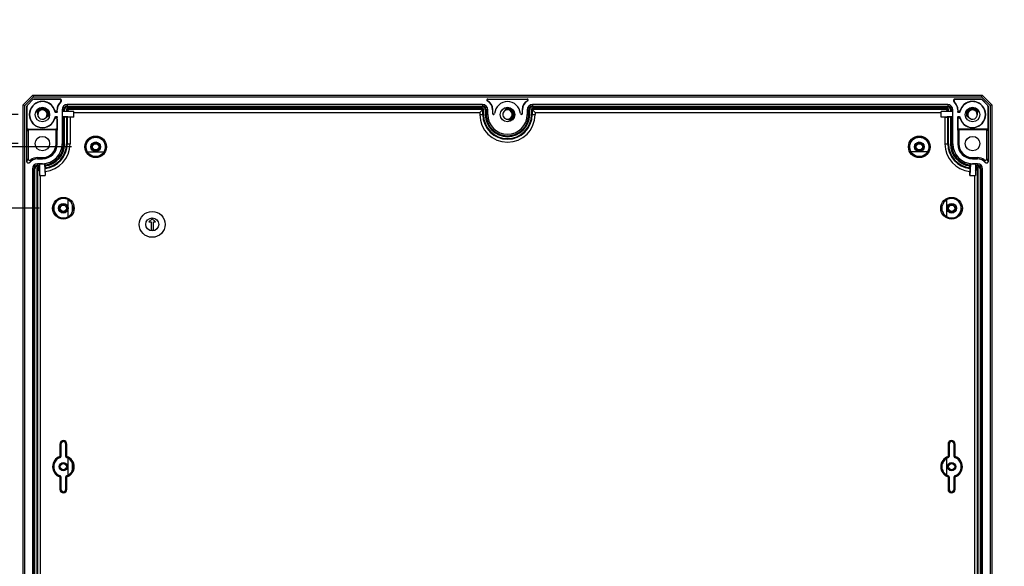
# Model space of a CAD drawing. Extents: x 12 to 202, y 7 to 290.
# Drawn here: x 48 to 109, y 114 to 148 of the extents above; entities that cross this region are included whole.
import ezdxf

# ---------------------------------------------------------------- set-up
doc = ezdxf.new("R2010")
doc.units = 0
doc.header["$LTSCALE"] = 19.36
doc.layers.get('0').update_dxf_attribs({"linetype": 'CONTINUOUS'})
doc.layers.add('EDGEFEAT', color=7, linetype='CONTINUOUS')
doc.styles.get("Standard").update_dxf_attribs({"font": 'ARIAL.TTF'})
doc.dimstyles.new('DIMSTYLE_1', dxfattribs={"dimtxt": 2, "dimasz": 2, "dimexe": 0.18, "dimexo": 0.0625, "dimgap": 0.09, "dimtad": 1, "dimdec": 1, "dimlfac": 5, "dimtxsty": 'STANDARD', "dimblk": '_ARROW_FILLED', "dimblk1": '_ARROW_FILLED', "dimblk2": '_ARROW_FILLED', "dimcen": 0.09, "dimazin": 3, "dimtp": 0.3, "dimtm": 0.3, "dimtfac": 1, "dimtdec": 1, "dimtofl": 0, "dimtmove": 0, "dimatfit": 3, "dimtolj": 1})
doc.dimstyles.new('DIMSTYLE_2', dxfattribs={"dimtxt": 2, "dimasz": 2, "dimexe": 0.18, "dimexo": 0.0625, "dimgap": 0.09, "dimtad": 1, "dimdec": 1, "dimlfac": 5, "dimtxsty": 'STANDARD', "dimblk": '_ARROW_FILLED', "dimblk1": '_ARROW_FILLED', "dimblk2": '_ARROW_FILLED', "dimcen": 0.09, "dimazin": 3, "dimtp": 0.5, "dimtm": 0.5, "dimtfac": 1, "dimtdec": 1, "dimtofl": 0, "dimtmove": 0, "dimatfit": 3, "dimtolj": 1})
doc.dimstyles.new('DIMSTYLE_3', dxfattribs={"dimtxt": 2, "dimasz": 2, "dimexe": 0.18, "dimexo": 0.0625, "dimgap": 0.09, "dimtad": 1, "dimdec": 1, "dimlfac": 5, "dimtxsty": 'STANDARD', "dimblk": '_ARROW_FILLED', "dimblk1": '_ARROW_FILLED', "dimblk2": '_ARROW_FILLED', "dimcen": 0.09, "dimazin": 3, "dimtp": 0.1, "dimtm": 0.1, "dimtfac": 1, "dimtdec": 1, "dimtofl": 0, "dimtmove": 0, "dimatfit": 3, "dimtolj": 1})
doc.dimstyles.new('DIMSTYLE_4', dxfattribs={"dimtxt": 2, "dimasz": 2, "dimexe": 0.18, "dimexo": 0.0625, "dimgap": 0.09, "dimtad": 1, "dimdec": 1, "dimlfac": 5, "dimtxsty": 'STANDARD', "dimblk": '_ARROW_FILLED', "dimblk1": '_ARROW_FILLED', "dimblk2": '_ARROW_FILLED', "dimcen": 0.09, "dimazin": 3, "dimtp": 0.2, "dimtm": 0.2, "dimtfac": 1, "dimtdec": 1, "dimtofl": 0, "dimtmove": 0, "dimatfit": 3, "dimtolj": 1})

# ---------------------------------------------------------------- blocks, each defined once
blk = doc.blocks.new('_ARROW_FILLED')
at = {"color": 0, "linetype": 'BYBLOCK'}
blk.add_solid([(0, 0), (-1, 0.2), (-1, -0.2)], dxfattribs=at)
blk = doc.blocks.new('*D')
at = {"color": 2, "linetype": 'CONTINUOUS'}
for p, q in [((39, 220), (39, 246.631)), ((42.5, 225.6), (42.5, 246.38)), ((46.5, 231.1), (38, 231.1)), ((39, 231.1), (39, 220)), ((46.5, 231.1), (41.5, 231.1)), ((42.5, 231.1), (42.5, 225.6)), ((42.5, 220.1), (42.5, 225.6)), ((113.5, 209.6), (113.5, 225.987)), ((113.5, 225.987), (113.5, 209.25)), ((39, 208.9), (39, 220)), ((46.5, 220.1), (41.5, 220.1)), ((108.75, 209.6), (114.5, 209.6)), ((113.5, 203.9), (113.5, 209.25)), ((46.5, 208.9), (38, 208.9)), ((108.75, 208.9), (114.5, 208.9)), ((113.5, 208.9), (113.5, 203.9)), ((105.953, 208.1), (105.953, 202.4)), ((107.687, 208.1), (107.687, 202.4)), ((106.35, 207.4), (106.35, 198.9)), ((107.25, 207.4), (107.25, 198.9)), ((105.953, 203.4), (87.741, 203.4)), ((87.741, 203.4), (106.82, 203.4)), ((112.687, 203.4), (106.82, 203.4)), ((107.687, 203.4), (112.687, 203.4)), ((106.35, 199.9), (87.728, 199.9)), ((87.728, 199.9), (106.8, 199.9)), ((112.25, 199.9), (106.8, 199.9)), ((107.25, 199.9), (112.25, 199.9)), ((46.5, 143), (31, 143)), ((32, 143), (32, 120)), ((47.7, 141.8), (34.5, 141.8)), ((35.5, 141.8), (35.5, 120)), ((47.7, 140), (38, 140)), ((39, 140), (39, 120)), ((51, 139.8), (41.5, 139.8)), ((42.5, 139.8), (42.5, 120)), ((171.1, 139.435), (171.1, 116.287)), ((170.46, 138.461), (170.46, 116.287)), ((49, 136), (45.164, 136)), ((46.164, 136), (46.164, 120)), ((143.4, 104.255), (143.4, 122.016)), ((143.4, 122.016), (143.4, 104)), ((32, 97), (32, 120)), ((35.5, 98.2), (35.5, 120)), ((39, 100), (39, 120)), ((42.5, 100.2), (42.5, 120)), ((46.164, 104), (46.164, 120)), ((170.46, 117.287), (165.46, 117.287)), ((165.46, 117.287), (170.78, 117.287)), ((189.462, 117.287), (170.78, 117.287)), ((171.1, 117.287), (189.462, 117.287)), ((49, 104), (45.164, 104)), ((147.86, 104.255), (142.4, 104.255)), ((147.86, 103.745), (142.4, 103.745)), ((143.4, 98.745), (143.4, 104)), ((143.4, 103.745), (143.4, 98.745)), ((50.5, 102.5), (50.5, 87)), ((105.5, 102.5), (105.5, 87)), ((47.7, 100), (38, 100)), ((51, 100.2), (41.5, 100.2)), ((47.7, 98.2), (34.5, 98.2)), ((49.2, 98.5), (49.2, 83.5)), ((52.5, 98.7), (52.5, 90.5)), ((103.5, 98.7), (103.5, 90.5)), ((106.8, 98.5), (106.8, 83.5)), ((149.8, 98.413), (149.8, 80)), ((151, 98.7), (151, 83.5)), ((169.26, 98.5), (169.26, 87)), ((169.26, 98.5), (169.26, 90.5)), ((170.46, 98.539), (170.46, 80)), ((170.46, 98.539), (170.46, 83.5)), ((170.46, 98.539), (170.46, 90.5)), ((151, 98.1), (151, 87)), ((151, 98.1), (151, 90.5)), ((46.5, 97), (31, 97)), ((149.8, 96.7), (149.8, 90.5)), ((48, 95.5), (48, 80)), ((108, 95.5), (108, 80)), ((52.5, 91.5), (78, 91.5)), ((103.5, 91.5), (78, 91.5)), ((149.8, 91.5), (135.931, 91.5)), ((135.931, 91.5), (150.4, 91.5)), ((156, 91.5), (150.4, 91.5)), ((151, 91.5), (156, 91.5)), ((169.26, 91.5), (164.26, 91.5)), ((164.26, 91.5), (169.86, 91.5)), ((185.988, 91.5), (169.86, 91.5)), ((170.46, 91.5), (185.988, 91.5)), ((50.5, 88), (78, 88)), ((105.5, 88), (78, 88)), ((151, 88), (160.13, 88)), ((169.26, 88), (160.13, 88)), ((160.13, 88), (188.582, 88)), ((49.2, 84.5), (78, 84.5)), ((106.8, 84.5), (78, 84.5)), ((151, 84.5), (160.73, 84.5)), ((170.46, 84.5), (160.73, 84.5)), ((160.73, 84.5), (188.275, 84.5)), ((48, 81), (78, 81)), ((108, 81), (78, 81)), ((149.8, 81), (160.13, 81)), ((170.46, 81), (160.13, 81)), ((160.13, 81), (188.286, 81))]:
    blk.add_line(p, q, dxfattribs=at)
at = {"color": 2, "linetype": 'CONTINUOUS', "xscale": 2, "yscale": 2, "zscale": 2}
for p, rotation in [((39, 231.1), 90), ((42.5, 231.1), 90), ((42.5, 220.1), 270), ((113.5, 209.6), 270), ((39, 208.9), 270), ((113.5, 208.9), 90), ((107.687, 203.4), 180), ((107.25, 199.9), 180), ((32, 143), 90), ((35.5, 141.8), 90), ((39, 140), 90), ((42.5, 139.8), 90), ((46.164, 136), 90), ((171.1, 117.287), 180), ((143.4, 104.255), 270), ((46.164, 104), 270), ((143.4, 103.745), 90), ((39, 100), 270), ((42.5, 100.2), 270), ((35.5, 98.2), 270), ((32, 97), 270), ((52.5, 91.5), 180), ((151, 91.5), 180), ((170.46, 91.5), 180), ((50.5, 88), 180), ((151, 88), 180), ((49.2, 84.5), 180), ((151, 84.5), 180), ((48, 81), 180), ((149.8, 81), 180)]:
    blk.add_blockref('_ARROW_FILLED', p, dxfattribs=dict(at, rotation=rotation))
for p in [(105.953, 203.4), (106.35, 199.9), (170.46, 117.287), (103.5, 91.5), (149.8, 91.5), (169.26, 91.5), (105.5, 88), (169.26, 88), (106.8, 84.5), (170.46, 84.5), (108, 81), (170.46, 81)]:
    blk.add_blockref('_ARROW_FILLED', p, dxfattribs=at)
at = {"color": 2, "linetype": 'CONTINUOUS'}
for s, p in [('[4.37]', (38.5, 239.649)), ('[2.17]', (42, 239.398)), ('111', (38.5, 232.988)), ('55', (42, 234.29)), ('[0.14]', (113, 219.006)), ('3.5', (113, 213.125)), ('[9.06]', (31.5, 119.84)), ('[8.58]', (35, 119.84)), ('[7.87]', (38.5, 119.84)), ('[7.8]', (42, 120.617)), ('[6.3]', (45.664, 120.617)), ('[0.1]', (142.9, 116.588)), ('198', (42, 113.955)), ('160', (45.664, 113.955)), ('230', (31.5, 113.178)), ('218', (35, 113.178)), ('200', (38.5, 113.178)), ('%%c2.6', (142.9, 108.04))]:
    blk.add_text(s, height=2, rotation=90, dxfattribs=at).set_placement(p)
for s, p in [('%%c8.7', (87.741, 203.9)), ('[0.34]', (96.289, 203.9)), ('%%c4.5', (87.728, 200.4)), ('[0.18]', (96.276, 200.4)), ('3.2', (176.6, 117.787)), ('[0.13]', (182.481, 117.787)), ('255', (70.401, 92)), ('[10.04]', (77.063, 92)), ('6', (135.931, 92)), ('[0.24]', (139.485, 92)), ('6', (175.453, 92)), ('[0.24]', (179.007, 92)), ('275', (70.401, 88.5)), ('[10.83]', (77.063, 88.5)), ('91.3', (174.166, 88.5)), ('[3.59]', (181.601, 88.5)), ('288', (70.401, 85)), ('[11.34]', (77.063, 85)), ('97.3', (173.858, 85)), ('[3.83]', (181.293, 85)), ('300', (70.401, 81.5)), ('[11.81]', (77.063, 81.5)), ('103.3', (172.316, 81.5)), ('[4.07]', (181.305, 81.5))]:
    blk.add_text(s, height=2, dxfattribs=at).set_placement(p)

msp = doc.modelspace()

# ---------------------------------------------------------------- linework, layer by layer
at = {"color": 7, "linetype": 'CONTINUOUS'}
for p, q in [((76.78, 142.76), (76.78, 142.749)), ((76.78, 142.76), (79.22, 142.76)), ((76.78, 142.749), (79.22, 142.749)), ((79.22, 142.76), (79.22, 142.749)), ((50.109, 142.1), (50.12, 142.1)), ((50.12, 141.986), (50.12, 142.1)), ((50.423, 142.1), (50.423, 139.98)), ((50.423, 142.1), (50.514, 142.1)), ((50.514, 141.98), (50.514, 142.1)), ((50.574, 141.98), (50.574, 142.1)), ((50.688, 142.152), (50.688, 141.98)), ((50.73, 142.11), (50.73, 141.98)), ((50.86, 141.98), (50.73, 142.11)), ((50.74, 142.417), (50.74, 142.326)), ((76.46, 142.417), (50.74, 142.417)), ((76.46, 142.417), (76.46, 142.326)), ((76.777, 142.1), (76.686, 142.1)), ((76.752, 142.647), (76.757, 142.657)), ((76.777, 141.8), (76.777, 142.1)), ((77.08, 142.1), (77.08, 141.86)), ((77.091, 142.1), (77.08, 142.1)), ((77.874, 142.126), (77.881, 142.108)), ((78.909, 142.1), (78.92, 142.1)), ((78.92, 141.86), (78.92, 142.1)), ((79.223, 142.1), (79.223, 141.8)), ((79.223, 142.1), (79.314, 142.1)), ((79.248, 142.647), (79.243, 142.657)), ((79.54, 142.417), (79.54, 142.326)), ((105.26, 142.417), (79.54, 142.417)), ((105.14, 141.98), (105.27, 142.11)), ((105.26, 142.417), (105.26, 142.326)), ((105.27, 141.98), (105.27, 142.11)), ((105.312, 141.98), (105.312, 142.152)), ((105.426, 142.1), (105.426, 141.98)), ((105.577, 142.1), (105.486, 142.1)), ((105.486, 142.1), (105.486, 141.98)), ((105.577, 139.98), (105.577, 142.1)), ((105.891, 142.1), (105.88, 142.1)), ((105.88, 142.1), (105.88, 141.985)), ((48.871, 141.92), (48.89, 141.913)), ((49.508, 141.681), (49.526, 141.674)), ((50.12, 139.98), (50.12, 141.614)), ((51.15, 141.98), (50.43, 141.98)), ((50.514, 141.63), (50.43, 141.68)), ((51.15, 141.63), (50.43, 141.68)), ((50.514, 139.98), (50.514, 141.63)), ((50.574, 139.98), (50.574, 141.629)), ((50.688, 141.629), (50.574, 141.629)), ((50.688, 141.629), (50.688, 139.98)), ((50.913, 141.63), (50.73, 141.629)), ((50.73, 141.629), (50.73, 139.98)), ((50.913, 141.63), (50.913, 139.98)), ((51.15, 141.63), (50.913, 141.63)), ((51.15, 141.63), (51.15, 141.98)), ((51.15, 141.927), (51.15, 141.98)), ((51.15, 141.927), (76.287, 141.927)), ((76.287, 141.927), (76.287, 141.8)), ((76.777, 141.8), (76.686, 141.8)), ((77.141, 141.8), (77.14, 141.8)), ((78.113, 141.49), (78.12, 141.471)), ((78.86, 141.8), (78.859, 141.8)), ((79.223, 141.8), (79.314, 141.8)), ((79.713, 141.927), (79.713, 141.8)), ((79.713, 141.927), (104.85, 141.927)), ((105.57, 141.98), (104.85, 141.98)), ((104.85, 141.63), (104.85, 141.98)), ((105.57, 141.68), (104.85, 141.63)), ((105.087, 141.63), (104.85, 141.63)), ((105.087, 141.63), (105.27, 141.629)), ((105.087, 141.63), (105.087, 139.98)), ((105.27, 139.98), (105.27, 141.629)), ((105.426, 141.629), (105.312, 141.629)), ((105.312, 139.98), (105.312, 141.629)), ((105.426, 141.629), (105.426, 139.98)), ((105.486, 141.63), (105.57, 141.68)), ((105.486, 141.63), (105.486, 139.98)), ((105.57, 141.68), (105.57, 141.98)), ((105.88, 141.614), (105.88, 139.98)), ((106.474, 141.674), (106.492, 141.681)), ((107.11, 141.913), (107.129, 141.92)), ((50.12, 139.98), (50.047, 139.98)), ((50.423, 139.98), (50.514, 139.98)), ((105.577, 139.98), (105.486, 139.98)), ((105.88, 139.98), (105.953, 139.98)), ((48.9, 139.06), (48.9, 139.133)), ((48.9, 139.133), (49.2, 139.133)), ((48.9, 139.06), (49.2, 139.06)), ((49.2, 139.06), (49.2, 139.133)), ((51.98, 139.5), (53.02, 139.5)), ((104.02, 139.5), (102.98, 139.5)), ((106.8, 139.133), (107.1, 139.133)), ((106.8, 139.06), (106.8, 139.133)), ((106.8, 139.06), (107.1, 139.06)), ((107.1, 139.06), (107.1, 139.133)), ((48.583, 138.44), (48.583, 101.56)), ((48.583, 138.44), (48.674, 138.44)), ((49.02, 138.492), (48.848, 138.492)), ((49.02, 138.32), (48.89, 138.45)), ((49.02, 138.45), (48.89, 138.45)), ((48.9, 138.757), (48.9, 138.666)), ((49.2, 138.757), (48.9, 138.757)), ((48.9, 138.666), (49.02, 138.666)), ((48.9, 138.606), (49.02, 138.606)), ((49.02, 138.75), (49.02, 138.03)), ((49.02, 138.75), (49.32, 138.75)), ((49.2, 138.757), (49.2, 138.75)), ((49.32, 138.753), (49.37, 138.03)), ((49.37, 138.276), (49.371, 138.459)), ((49.371, 138.617), (49.371, 138.502)), ((106.629, 138.502), (106.629, 138.617)), ((106.629, 138.459), (106.63, 138.276)), ((106.68, 138.753), (106.63, 138.03)), ((106.68, 138.75), (106.98, 138.75)), ((107.1, 138.757), (106.8, 138.757)), ((106.8, 138.757), (106.8, 138.75)), ((106.98, 138.75), (106.98, 138.03)), ((106.98, 138.666), (107.1, 138.666)), ((106.98, 138.606), (107.1, 138.606)), ((107.152, 138.492), (106.98, 138.492)), ((106.98, 138.32), (107.11, 138.45)), ((107.11, 138.45), (106.98, 138.45)), ((107.1, 138.757), (107.1, 138.666)), ((107.326, 138.44), (107.417, 138.44)), ((107.417, 101.56), (107.417, 138.44)), ((49.073, 138.03), (49.02, 138.03)), ((49.02, 138.03), (49.37, 138.03)), ((49.073, 101.97), (49.073, 138.03)), ((49.37, 138.276), (49.37, 138.03)), ((106.63, 138.03), (106.63, 138.276)), ((106.63, 138.03), (106.98, 138.03)), ((106.927, 138.03), (106.927, 101.97)), ((50.8, 135.48), (50.8, 136.52)), ((51.074, 135.819), (51.074, 136.181)), ((104.926, 135.819), (104.926, 136.181)), ((105.2, 135.48), (105.2, 136.52)), ((56, 135.35), (55.8, 135.15)), ((55.8, 135.15), (55.93, 135.15)), ((55.93, 135.15), (55.93, 134.65)), ((56.2, 135.15), (56, 135.35)), ((56.07, 134.65), (56.07, 135.15)), ((56.07, 135.15), (56.2, 135.15)), ((55.93, 134.65), (56.07, 134.65)), ((50.8, 119.48), (50.8, 120.52)), ((51.074, 119.819), (51.074, 120.181)), ((104.926, 119.819), (104.926, 120.181)), ((105.2, 119.48), (105.2, 120.52))]:
    msp.add_line(p, q, dxfattribs=at)
for centre, radius in [((49.2, 141.8), 0.45), ((78, 141.8), 0.45), ((106.8, 141.8), 0.45), ((49.2, 140), 0.45), ((52.5, 139.8), 0.6), ((103.5, 139.8), 0.6), ((106.8, 140), 0.45), ((52.5, 139.8), 0.3), ((52.5, 139.8), 0.255), ((103.5, 139.8), 0.3), ((103.5, 139.8), 0.255), ((50.5, 136), 0.3), ((50.5, 136), 0.255), ((105.5, 136), 0.3), ((105.5, 136), 0.255), ((56, 135), 0.8), ((56, 135), 0.4), ((50.5, 120), 0.255), ((105.5, 120), 0.255)]:
    msp.add_circle(centre, radius, dxfattribs=at)
for centre, radius, start, end in [((50.287, 142.66), 0.1, 308.93484, 89.99583), ((76.78, 142.7), 0.06, 90, 241.92751), ((76.78, 142.7), 0.0488, 90, 241.92751), ((79.22, 142.7), 0.06, 298.07249, 90), ((79.22, 142.7), 0.0488, 298.07249, 90), ((105.713, 142.66), 0.1, 90.00483, 231.06519), ((49.197, 141.802), 0.387, 135.99115, 147.5124), ((49.199, 141.799), 0.331, 47.87257, 160.11377), ((49.2, 141.8), 0.29, 200.11153, 180), ((49.203, 141.797), 0.394, 125.44226, 136.01123), ((49.2, 141.8), 0.35, 93.80673, 139.77637), ((49.159, 141.87), 0.309, 131.9408, 136.47439), ((49.162, 141.866), 0.314, 119.65287, 131.93785), ((49.198, 141.803), 0.386, 119.67868, 125.44425), ((49.201, 141.798), 0.392, 99.75176, 119.60646), ((49.2, 141.8), 0.39, 79.80906, 99.69536), ((49.199, 141.799), 0.351, 24.90659, 93.76557), ((49.199, 141.798), 0.392, 59.79481, 79.76666), ((49.2, 141.8), 0.39, 39.23555, 59.74645), ((50.74, 142.1), 0.62, 128.9419, 180), ((50.74, 142.1), 0.317, 90, 180), ((76.46, 142.1), 0.317, 0, 90), ((76.46, 142.1), 0.62, 0, 61.92751), ((76.46, 142.1), 0.631, 0, 61.92751), ((78, 141.8), 0.29, 267.64998, 249.88847), ((78, 141.8), 0.35, 42.1629, 88.13254), ((78, 141.8), 0.33, 42.1629, 88.13254), ((78, 141.8), 0.39, 330.39309, 70.83716), ((79.54, 142.1), 0.631, 118.07249, 180), ((79.54, 142.1), 0.62, 118.07249, 180), ((79.54, 142.1), 0.317, 90, 180), ((105.26, 142.1), 0.317, 0, 90), ((105.26, 142.1), 0.62, 0, 51.0581), ((107.877, 141.794), 2.006, 171.83357, 174.51848), ((106.8, 141.8), 0.39, 60.38898, 160.83636), ((106.8, 141.8), 0.35, 20.56269, 178.13254), ((106.8, 141.8), 0.33, 19.88124, 178.13254), ((106.8, 141.8), 0.29, 0, 339.88847), ((106.802, 141.803), 0.386, 54.55575, 60.32132), ((106.838, 141.867), 0.313, 48.05795, 60.33382), ((106.797, 141.797), 0.394, 43.98794, 54.56161), ((106.841, 141.87), 0.309, 43.53155, 48.05725), ((106.803, 141.802), 0.387, 32.4876, 44.00885), ((49.201, 141.799), 0.351, 139.81848, 159.92569), ((49.329, 141.847), 0.428, 197.15692, 200.11256), ((49.2, 141.8), 0.33, 1.86746, 47.8371), ((49.198, 141.799), 0.392, 19.16318, 41.37234), ((49.2, 141.8), 0.35, 1.87149, 24.84826), ((49.203, 141.8), 0.327, 358.83257, 1.82467), ((49.203, 141.8), 0.347, 358.35013, 1.82349), ((49.272, 141.825), 0.314, 9.24485, 19.10452), ((49.277, 141.826), 0.309, 359.58234, 9.26521), ((48.076, 141.812), 2.054, 351.85327, 354.47107), ((50.689, 150.719), 9.09, 269.99056, 270.25798), ((78, 141.8), 1.713, 180, 360), ((78, 141.8), 1.223, 180, 360), ((77.14, 141.86), 0.06, 180.00053, 269.94155), ((77.999, 141.8), 0.331, 289.88124, 356.15356), ((77.999, 141.8), 0.351, 290.56269, 356.15356), ((78.002, 141.797), 0.387, 302.4876, 314.00885), ((77.999, 141.799), 0.331, 0.87883, 42.12743), ((77.999, 141.799), 0.351, 1.26421, 42.12743), ((77.997, 141.803), 0.394, 313.98877, 324.55774), ((78.07, 141.759), 0.309, 313.53155, 318.05725), ((78.066, 141.762), 0.314, 318.0692, 330.3384), ((78.003, 141.798), 0.386, 324.55575, 330.32132), ((78.002, 141.8), 0.328, 356.19921, 0.88351), ((78.002, 141.8), 0.348, 356.20007, 1.27167), ((78.86, 141.86), 0.06, 270.05845, 359.99947), ((105.311, 150.719), 9.09, 269.74202, 270.00944), ((106.725, 141.825), 0.31, 165.90461, 180.40089), ((106.729, 141.825), 0.315, 160.89544, 165.95577), ((106.797, 141.8), 0.347, 178.17651, 181.64987), ((106.797, 141.8), 0.327, 178.17533, 181.16743), ((106.866, 141.921), 0.428, 238.44682, 241.34184), ((49.2, 139.98), 1.223, 270, 360), ((49.2, 139.98), 0.92, 270, 360), ((49.2, 139.98), 0.847, 270, 360), ((49.2, 139.98), 1.713, 275.68846, 360), ((49.2, 139.98), 1.314, 277.45609, 360), ((49.2, 139.98), 1.53, 276.40533, 360), ((49.2, 139.98), 1.488, 276.59236, 360), ((49.2, 139.98), 1.374, 277.14181, 360), ((106.8, 139.98), 1.713, 180, 264.31154), ((106.8, 139.98), 1.53, 180, 263.59467), ((106.8, 139.98), 1.488, 180, 263.40764), ((106.8, 139.98), 1.374, 180, 262.85819), ((106.8, 139.98), 1.314, 180, 262.54391), ((106.8, 139.98), 1.223, 180, 270), ((106.8, 139.98), 0.92, 180, 270), ((106.8, 139.98), 0.847, 180, 270), ((48.9, 138.44), 0.62, 90, 141.05746), ((107.1, 138.44), 0.62, 38.94266, 90), ((49.891, 138.388), 1.538, 157.05158, 163.30219), ((48.9, 138.44), 0.317, 90, 180), ((40.159, 138.501), 9.212, 359.74374, 0.00939), ((115.841, 138.501), 9.212, 179.99061, 180.25626), ((107.1, 138.44), 0.317, 0, 90), ((50.5, 136), 0.6, 17.48636, 342.51364), ((105.5, 136), 0.6, 197.48636, 162.51364), ((50.569, 136), 0.536, 340.28286, 19.71711), ((105.431, 136), 0.536, 160.28286, 199.71711), ((50.5, 121.4), 0.15, 0, 180), ((105.5, 121.4), 0.15, 0, 180), ((50.5, 120), 0.6, 17.48636, 71.44714), ((50.569, 120), 0.536, 340.28087, 19.71913), ((105.431, 120), 0.536, 160.28087, 199.71913), ((105.5, 120), 0.6, 108.55286, 162.51364), ((50.5, 120), 0.6, 288.55286, 342.51364), ((105.5, 120), 0.6, 197.48636, 251.44714), ((50.5, 118.6), 0.15, 180, 360), ((105.5, 118.6), 0.15, 180, 360)]:
    msp.add_arc(centre, radius, start, end, dxfattribs=at)
for points, start_tangent, end_tangent in [([(48.935, 142.083), (48.93, 142.077), (48.917, 142.061), (48.906, 142.047), (48.899, 142.036)], (-0.040486, -0.042636), (-0.031272, -0.049789)), ([(50.12, 141.986), (50.116, 142.023), (50.112, 142.053), (50.109, 142.079)], (-0.008681, 0.092892), (-0.01334, 0.092338)), ([(50.323, 142.574), (50.341, 142.579), (50.35, 142.582)], (0.027256, 0.008719), (0.027634, 0.007476)), ([(77.881, 142.108), (77.875, 142.093), (77.861, 142.078), (77.844, 142.062), (77.826, 142.045), (77.808, 142.025), (77.788, 142.003), (77.778, 141.989), (77.767, 141.974), (77.756, 141.958), (77.746, 141.939)], (0.078608, -0.203535), (-0.104642, -0.191457)), ([(78.023, 142.186), (78.01, 142.185), (77.991, 142.184), (77.974, 142.181), (77.959, 142.178), (77.944, 142.174), (77.919, 142.165), (77.898, 142.154), (77.881, 142.141), (77.874, 142.126)], (-0.168335, -0.00132), (0.012132, -0.16787)), ([(78.011, 142.15), (77.874, 142.126)], (-0.140541, 0.004486), (-0.130101, -0.050247)), ([(78.011, 142.13), (77.881, 142.108)], (-0.13251, 0.00423), (-0.122666, -0.047376)), ([(78.128, 142.169), (78.101, 142.176), (78.076, 142.182), (78.052, 142.185), (78.03, 142.186), (78.023, 142.186)], (-0.100433, 0.03479), (-0.106306, -0.000834)), ([(105.677, 142.574), (105.659, 142.579), (105.65, 142.582)], (-0.027256, 0.008719), (-0.027634, 0.007476)), ([(107.101, 142.036), (107.094, 142.047), (107.083, 142.062), (107.07, 142.077), (107.065, 142.083)], (-0.031306, 0.049868), (-0.040548, 0.042692)), ([(48.899, 142.036), (48.897, 142.033), (48.889, 142.019), (48.877, 141.994), (48.869, 141.969), (48.865, 141.947), (48.871, 141.92)], (-0.065702, -0.104607), (0.097278, -0.076093)), ([(48.89, 141.913), (48.898, 141.899), (48.899, 141.879), (48.9, 141.856), (48.901, 141.832), (48.903, 141.805), (48.908, 141.775), (48.911, 141.759), (48.915, 141.741), (48.921, 141.721)], (0.160411, -0.112826), (0.057855, -0.187415)), ([(49.339, 141.546), (49.358, 141.556), (49.374, 141.567), (49.389, 141.578), (49.403, 141.588), (49.414, 141.598), (49.435, 141.617), (49.454, 141.635), (49.47, 141.653), (49.486, 141.669), (49.5, 141.681)], (0.183498, 0.100293), (0.189415, 0.082624)), ([(49.486, 141.851), (49.489, 141.827)], (0.003921, -0.024452), (0.00265, -0.024639)), ([(49.5, 141.681), (49.508, 141.681)], (0.007886, 0.00344), (0.008121, -0.003137)), ([(49.53, 141.794), (49.508, 141.681)], (-0.002348, -0.115546), (-0.041274, -0.106867)), ([(49.55, 141.79), (49.526, 141.674)], (-0.003436, -0.119595), (-0.042727, -0.110629)), ([(49.526, 141.674), (49.542, 141.682), (49.555, 141.699), (49.566, 141.72)], (0.06259, -0.005681), (0.025027, 0.057907)), ([(49.566, 141.72), (49.575, 141.746), (49.582, 141.776), (49.584, 141.792), (49.585, 141.81), (49.586, 141.823)], (0.04197, 0.097108), (0.000832, 0.105409)), ([(50.12, 141.985), (50.108, 141.946), (50.076, 141.921), (50.037, 141.917), (50.002, 141.935), (49.981, 141.972)], (0, -0.201814), (-0.044539, 0.196838)), ([(49.981, 141.629), (50.002, 141.665), (50.037, 141.683), (50.077, 141.679), (50.108, 141.654), (50.12, 141.615)], (0.043635, 0.196974), (0, -0.201749)), ([(50.574, 141.629), (50.544, 141.629), (50.514, 141.63)], (-0.059999, 0), (-0.051449, 0.030869)), ([(77.9, 141.528), (77.923, 141.52), (77.943, 141.514), (77.963, 141.51), (77.98, 141.507), (77.997, 141.504), (78.012, 141.503), (78.041, 141.501), (78.066, 141.5), (78.088, 141.499), (78.113, 141.49)], (0.204509, -0.074886), (0.127334, -0.176687)), ([(78.12, 141.471), (78.136, 141.465), (78.157, 141.467), (78.181, 141.473), (78.206, 141.483), (78.233, 141.497), (78.236, 141.499)], (0.072002, -0.10096), (0.105049, 0.065947)), ([(78.236, 141.499), (78.247, 141.506), (78.262, 141.517), (78.277, 141.53), (78.283, 141.535)], (0.049868, 0.031306), (0.042692, 0.040548)), ([(105.426, 141.629), (105.456, 141.629), (105.486, 141.63)], (0.059999, 0), (0.051449, 0.030869)), ([(106.018, 141.971), (105.998, 141.935), (105.963, 141.916), (105.923, 141.921), (105.892, 141.946), (105.88, 141.985)], (-0.043156, -0.197247), (0, 0.201913)), ([(105.88, 141.615), (105.892, 141.654), (105.923, 141.679), (105.963, 141.683), (105.998, 141.665), (106.019, 141.629)], (0, 0.201753), (0.043893, -0.19692)), ([(105.891, 141.521), (105.887, 141.548), (105.884, 141.579), (105.88, 141.614)], (-0.013274, 0.092776), (-0.008897, 0.093297)), ([(106.414, 141.823), (106.415, 141.81), (106.416, 141.791), (106.419, 141.774), (106.422, 141.759), (106.426, 141.744), (106.435, 141.719)], (0.000842, -0.107362), (0.043663, -0.098425)), ([(106.435, 141.719), (106.446, 141.698), (106.459, 141.681), (106.466, 141.676)], (0.021507, -0.048479), (0.048245, -0.025446)), ([(106.45, 141.79), (106.474, 141.674)], (0.003436, -0.119595), (0.042727, -0.110629)), ([(106.466, 141.676), (106.474, 141.674)], (0.007382, -0.003894), (0.008069, 0.000583)), ([(106.47, 141.794), (106.492, 141.681)], (0.002348, -0.115546), (0.041274, -0.106867)), ([(106.492, 141.681), (106.507, 141.675), (106.522, 141.661), (106.53, 141.653)], (0.044594, 0.017223), (0.032887, -0.035027)), ([(106.53, 141.653), (106.538, 141.644), (106.555, 141.626), (106.575, 141.608), (106.597, 141.588), (106.611, 141.578), (106.626, 141.567), (106.642, 141.556)], (0.102353, -0.109013), (0.126797, -0.077868)), ([(107.072, 141.7), (107.08, 141.723), (107.086, 141.743), (107.09, 141.763), (107.093, 141.78), (107.096, 141.797), (107.097, 141.812), (107.099, 141.841), (107.1, 141.866), (107.101, 141.888), (107.105, 141.907)], (0.072003, 0.196634), (0.08948, 0.187413)), ([(107.129, 141.92), (107.135, 141.936), (107.133, 141.957), (107.127, 141.981), (107.117, 142.006), (107.103, 142.033), (107.101, 142.036)], (0.10096, 0.072002), (-0.065947, 0.105049)), ([(107.105, 141.907), (107.11, 141.913)], (0.003584, 0.007506), (0.006803, 0.004903)), ([(48.418, 138.83), (48.378, 138.8), (48.33, 138.793), (48.285, 138.809), (48.252, 138.845), (48.24, 138.892)], (-0.15309, -0.189443), (-0.000003, 0.243567)), ([(49.32, 138.753), (49.337, 138.73), (49.354, 138.704), (49.37, 138.677)], (0.048852, -0.077031), (0.04945, -0.076649)), ([(49.371, 138.617), (49.371, 138.647), (49.37, 138.677)], (0, 0.060449), (-0.032771, 0.050795)), ([(106.63, 138.677), (106.629, 138.647), (106.629, 138.617)], (-0.032771, -0.050795), (0, -0.060449)), ([(106.63, 138.677), (106.646, 138.704), (106.663, 138.73), (106.68, 138.753)], (0.04945, 0.076649), (0.048852, 0.077031)), ([(107.582, 138.83), (107.562, 138.892), (107.543, 138.944), (107.525, 138.987)], (-0.048001, 0.160805), (-0.06532, 0.154582)), ([(107.76, 138.892), (107.748, 138.845), (107.715, 138.809), (107.67, 138.793), (107.622, 138.8), (107.582, 138.83)], (-0.000004, -0.243555), (-0.153082, 0.189433))]:
    msp.add_spline(points, degree=3, dxfattribs=dict(at, start_tangent=start_tangent, end_tangent=end_tangent))
at = {"layer": 'EDGEFEAT', "color": 7, "linetype": 'CONTINUOUS'}
for p, q in [((48, 142.4), (48.6, 143)), ((48.107, 142.356), (48.644, 142.893)), ((48.269, 142.386), (48.614, 142.731)), ((48.618, 142.72), (48.28, 142.382)), ((48.644, 142.893), (48.6, 143)), ((48.6, 143), (107.4, 143)), ((48.618, 142.72), (48.614, 142.731)), ((48.644, 142.893), (107.356, 142.893)), ((48.689, 142.749), (48.684, 142.76)), ((48.684, 142.76), (50.287, 142.76)), ((50.257, 142.749), (48.689, 142.749)), ((105.713, 142.76), (107.316, 142.76)), ((107.311, 142.749), (105.743, 142.749)), ((107.311, 142.749), (107.316, 142.76)), ((107.4, 143), (107.356, 142.893)), ((107.356, 142.893), (107.893, 142.356)), ((107.382, 142.72), (107.386, 142.731)), ((107.72, 142.382), (107.382, 142.72)), ((107.386, 142.731), (107.731, 142.386)), ((107.4, 143), (108, 142.4)), ((48, 97.6), (48, 142.4)), ((48, 142.4), (48.107, 142.356)), ((48.107, 97.644), (48.107, 142.356)), ((48.24, 138.892), (48.24, 142.316)), ((48.251, 142.311), (48.24, 142.316)), ((48.251, 140.84), (48.251, 142.311)), ((48.28, 142.382), (48.269, 142.386)), ((50.109, 142.079), (50.109, 142.1)), ((50.574, 142.1), (50.514, 142.1)), ((76.512, 142.152), (50.688, 142.152)), ((50.688, 142.152), (50.73, 142.11)), ((76.47, 142.11), (50.73, 142.11)), ((50.74, 142.266), (50.74, 142.326)), ((50.74, 142.326), (76.46, 142.326)), ((50.74, 142.266), (76.46, 142.266)), ((76.287, 141.927), (76.47, 142.11)), ((76.46, 142.266), (76.46, 142.326)), ((76.512, 142.152), (76.47, 142.11)), ((76.47, 141.8), (76.47, 142.11)), ((76.512, 141.8), (76.512, 142.152)), ((76.626, 142.1), (76.626, 141.8)), ((76.626, 142.1), (76.686, 142.1)), ((76.686, 142.1), (76.686, 141.8)), ((77.091, 141.86), (77.091, 142.1)), ((78.909, 142.1), (78.909, 141.86)), ((79.314, 141.8), (79.314, 142.1)), ((79.374, 142.1), (79.314, 142.1)), ((79.374, 141.8), (79.374, 142.1)), ((79.488, 142.152), (79.488, 141.8)), ((105.312, 142.152), (79.488, 142.152)), ((79.488, 142.152), (79.53, 142.11)), ((79.53, 142.11), (79.53, 141.8)), ((79.713, 141.927), (79.53, 142.11)), ((105.27, 142.11), (79.53, 142.11)), ((79.54, 142.266), (79.54, 142.326)), ((79.54, 142.326), (105.26, 142.326)), ((79.54, 142.266), (105.26, 142.266)), ((105.26, 142.266), (105.26, 142.326)), ((105.312, 142.152), (105.27, 142.11)), ((105.426, 142.1), (105.486, 142.1)), ((105.891, 142.1), (105.891, 142.079)), ((107.72, 142.382), (107.731, 142.386)), ((107.749, 142.311), (107.76, 142.316)), ((107.749, 142.311), (107.749, 140.84)), ((107.76, 142.316), (107.76, 138.892)), ((108, 142.4), (107.893, 142.356)), ((107.893, 142.356), (107.893, 97.644)), ((108, 142.4), (108, 97.6)), ((50.109, 141.521), (50.109, 140.84)), ((76.287, 141.8), (76.512, 141.8)), ((76.626, 141.8), (76.686, 141.8)), ((79.374, 141.8), (79.314, 141.8)), ((79.488, 141.8), (79.713, 141.8)), ((105.891, 140.84), (105.891, 141.521)), ((48.311, 140.9), (48.373, 140.853)), ((48.311, 140.9), (50.049, 140.9)), ((49.987, 140.853), (48.373, 140.853)), ((50.049, 140.9), (49.987, 140.853)), ((107.689, 140.9), (105.951, 140.9)), ((105.951, 140.9), (106.013, 140.853)), ((107.627, 140.853), (106.013, 140.853)), ((107.689, 140.9), (107.627, 140.853)), ((48.251, 140.84), (48.313, 140.793)), ((48.313, 140.793), (48.313, 139.066)), ((50.109, 140.84), (50.047, 140.793)), ((50.047, 139.98), (50.047, 140.793)), ((105.891, 140.84), (105.953, 140.793)), ((105.953, 140.793), (105.953, 139.98)), ((107.749, 140.84), (107.687, 140.793)), ((107.687, 139.066), (107.687, 140.793)), ((50.574, 139.98), (50.514, 139.98)), ((50.688, 139.98), (50.913, 139.98)), ((105.087, 139.98), (105.312, 139.98)), ((105.426, 139.98), (105.486, 139.98)), ((48.674, 101.56), (48.674, 138.44)), ((48.734, 138.44), (48.674, 138.44)), ((48.734, 101.56), (48.734, 138.44)), ((48.848, 138.492), (48.848, 101.508)), ((48.848, 138.492), (48.89, 138.45)), ((48.89, 138.45), (48.89, 101.55)), ((48.9, 138.606), (48.9, 138.666)), ((107.1, 138.606), (107.1, 138.666)), ((107.152, 138.492), (107.11, 138.45)), ((107.11, 101.55), (107.11, 138.45)), ((107.152, 101.508), (107.152, 138.492)), ((107.266, 138.44), (107.326, 138.44)), ((107.266, 138.44), (107.266, 101.56)), ((107.326, 138.44), (107.326, 101.56)), ((50.28, 121.4), (50.28, 120.633)), ((50.28, 121.4), (50.35, 121.4)), ((50.34, 121.4), (50.34, 120.633)), ((50.35, 121.4), (50.35, 120.626)), ((50.65, 120.626), (50.65, 121.4)), ((50.65, 121.4), (50.72, 121.4)), ((50.66, 120.633), (50.66, 121.4)), ((50.72, 120.633), (50.72, 121.4)), ((105.28, 121.4), (105.35, 121.4)), ((105.28, 121.4), (105.28, 120.633)), ((105.34, 121.4), (105.34, 120.633)), ((105.35, 121.4), (105.35, 120.626)), ((105.65, 121.4), (105.72, 121.4)), ((105.65, 120.626), (105.65, 121.4)), ((105.66, 120.633), (105.66, 121.4)), ((105.72, 120.633), (105.72, 121.4)), ((50.28, 120.633), (50.3, 120.576)), ((50.28, 120.633), (50.34, 120.633)), ((50.72, 120.633), (50.66, 120.633)), ((50.72, 120.633), (50.7, 120.576)), ((105.28, 120.633), (105.34, 120.633)), ((105.28, 120.633), (105.3, 120.576)), ((105.72, 120.633), (105.66, 120.633)), ((105.72, 120.633), (105.7, 120.576)), ((50.28, 119.367), (50.3, 119.424)), ((50.28, 119.367), (50.28, 118.6)), ((50.28, 119.367), (50.34, 119.367)), ((50.34, 119.367), (50.34, 118.6)), ((50.35, 119.374), (50.35, 118.6)), ((50.65, 118.6), (50.65, 119.374)), ((50.66, 118.6), (50.66, 119.367)), ((50.72, 119.367), (50.66, 119.367)), ((50.72, 119.367), (50.7, 119.424)), ((50.72, 118.6), (50.72, 119.367)), ((105.28, 119.367), (105.3, 119.424)), ((105.28, 119.367), (105.34, 119.367)), ((105.28, 119.367), (105.28, 118.6)), ((105.34, 119.367), (105.34, 118.6)), ((105.35, 119.374), (105.35, 118.6)), ((105.65, 118.6), (105.65, 119.374)), ((105.72, 119.367), (105.66, 119.367)), ((105.66, 118.6), (105.66, 119.367)), ((105.72, 119.367), (105.7, 119.424)), ((105.72, 118.6), (105.72, 119.367)), ((50.28, 118.6), (50.35, 118.6)), ((50.65, 118.6), (50.72, 118.6)), ((105.28, 118.6), (105.35, 118.6)), ((105.65, 118.6), (105.72, 118.6))]:
    msp.add_line(p, q, dxfattribs=at)
for centre, radius in [((52.5, 139.8), 0.67), ((103.5, 139.8), 0.67), ((52.5, 139.8), 0.195), ((103.5, 139.8), 0.195), ((50.5, 136), 0.67), ((105.5, 136), 0.67), ((50.5, 136), 0.195), ((105.5, 136), 0.195), ((50.5, 120), 0.195), ((105.5, 120), 0.195)]:
    msp.add_circle(centre, radius, dxfattribs=at)
for centre, radius, start, end in [((48.684, 142.66), 0.1, 89.99996, 135.00004), ((48.689, 142.649), 0.1, 89.99996, 135.00004), ((50.257, 142.649), 0.1, 311.34948, 90.00606), ((105.743, 142.649), 0.1, 89.99395, 228.65051), ((107.311, 142.649), 0.1, 44.99996, 90.00004), ((107.316, 142.66), 0.1, 44.99996, 90.00004), ((48.34, 142.316), 0.1, 134.99996, 180.00004), ((48.351, 142.311), 0.1, 134.99996, 180.00004), ((49.2, 141.8), 0.814, 18.37416, 341.61278), ((49.2, 141.8), 0.8, 12.39683, 347.65611), ((50.039, 142.079), 0.0699, 198.29515, 0.07985), ((50.74, 142.1), 0.631, 131.35554, 180), ((50.74, 142.1), 0.226, 90, 180), ((50.74, 142.1), 0.166, 90, 180), ((76.46, 142.1), 0.226, 0, 90), ((76.46, 142.1), 0.166, 0, 90), ((78, 141.8), 0.8, 4.00063, 175.99937), ((79.54, 142.1), 0.226, 90, 180), ((79.54, 142.1), 0.166, 90, 180), ((105.26, 142.1), 0.226, 0, 90), ((105.26, 142.1), 0.166, 0, 90), ((105.26, 142.1), 0.631, 0, 48.64446), ((105.961, 142.079), 0.07, 179.94517, 341.66278), ((106.8, 141.8), 0.8, 192.35958, 167.68575), ((106.8, 141.8), 0.814, 198.38627, 161.61297), ((107.649, 142.311), 0.1, 359.99996, 45.00004), ((107.66, 142.316), 0.1, 359.99996, 45.00004), ((47.98, 141.8), 2.009, 352.66911, 355.14286), ((50.039, 141.521), 0.07, 359.94527, 161.66236), ((78, 141.8), 1.53, 180, 360), ((78, 141.8), 1.488, 180, 360), ((78, 141.8), 1.374, 180, 360), ((78, 141.8), 1.314, 180, 360), ((77.142, 141.86), 0.06, 269.0001, 355.99937), ((78.858, 141.86), 0.06, 184.00063, 270.9999), ((105.961, 141.521), 0.07, 18.33465, 180.05664), ((108.062, 141.796), 2.051, 172.69427, 175.11682), ((108.013, 141.799), 2.002, 184.85191, 187.33339), ((48.311, 140.84), 0.06, 89.99942, 179.99997), ((48.373, 140.793), 0.06, 89.9992, 180.00019), ((49.987, 140.793), 0.06, 0.00003, 90.00058), ((50.049, 140.84), 0.06, 359.99981, 90.0008), ((105.951, 140.84), 0.06, 89.99942, 179.99997), ((106.013, 140.793), 0.06, 89.9992, 180.00019), ((107.627, 140.793), 0.06, 0.00003, 90.00058), ((107.689, 140.84), 0.06, 359.99981, 90.0008), ((52.5, 139.8), 0.61, 335.59991, 203.11966), ((103.5, 139.8), 0.61, 335.59991, 203.11966), ((48.413, 139.066), 0.1, 179.99661, 307.84697), ((48.9, 138.44), 0.693, 90, 127.84358), ((107.1, 138.44), 0.693, 52.15642, 90), ((107.587, 139.066), 0.1, 232.15301, 0.0034), ((48.9, 138.44), 0.226, 90, 180), ((48.9, 138.44), 0.166, 90, 180), ((107.1, 138.44), 0.226, 0, 90), ((107.1, 138.44), 0.166, 0, 90), ((50.5, 136), 0.61, 52.3024, 304.6489), ((105.5, 136), 0.61, 232.3024, 124.6489), ((50.5, 136), 0.61, 348.48845, 10.91897), ((105.5, 136), 0.61, 168.48845, 190.91897), ((50.5, 121.4), 0.22, 0, 180), ((50.5, 121.4), 0.16, 0, 180), ((105.5, 121.4), 0.22, 0, 180), ((105.5, 121.4), 0.16, 0, 180), ((50.5, 120), 0.67, 109.15621, 250.84435), ((50.5, 120), 0.61, 109.16617, 250.83383), ((50.5, 120), 0.6, 108.55286, 251.44714), ((50.28, 120.633), 0.06, 289.22532, 0.01397), ((50.29, 120.626), 0.06, 288.55254, 0.00032), ((50.71, 120.626), 0.06, 179.99968, 251.44746), ((50.72, 120.633), 0.06, 180.05514, 250.84738), ((50.5, 120), 0.61, 60.17191, 70.83383), ((50.5, 120), 0.67, 289.15735, 70.84573), ((50.5, 120), 0.61, 312.18858, 48.46393), ((105.5, 120), 0.67, 109.15621, 250.84435), ((105.5, 120), 0.61, 132.18858, 228.46393), ((105.5, 120), 0.61, 109.16617, 120.35365), ((105.28, 120.633), 0.06, 289.22532, 0.01397), ((105.29, 120.626), 0.06, 288.55254, 0.00032), ((105.71, 120.626), 0.06, 179.99968, 251.44746), ((105.72, 120.633), 0.06, 180.05547, 250.84742), ((105.5, 120), 0.6, 288.55286, 71.44714), ((105.5, 120), 0.61, 289.16617, 70.83383), ((105.5, 120), 0.67, 289.15621, 70.84435), ((50.28, 119.367), 0.06, 0.05547, 70.84742), ((50.29, 119.374), 0.06, 359.99968, 71.44746), ((50.71, 119.374), 0.06, 108.55254, 180.00032), ((50.72, 119.367), 0.06, 109.22518, 180.01396), ((50.5, 120), 0.61, 289.16617, 300.35365), ((105.5, 120), 0.61, 240.17191, 250.83383), ((105.28, 119.367), 0.06, 0.05547, 70.84742), ((105.29, 119.374), 0.06, 359.99968, 71.44746), ((105.71, 119.374), 0.06, 108.55254, 180.00032), ((105.72, 119.367), 0.06, 109.22532, 180.01397), ((50.5, 118.6), 0.22, 180, 360), ((50.5, 118.6), 0.16, 180, 360), ((105.5, 118.6), 0.22, 180, 360), ((105.5, 118.6), 0.16, 180, 360)]:
    msp.add_arc(centre, radius, start, end, dxfattribs=at)
for points, start_tangent, end_tangent in [([(50.257, 142.749), (50.277, 142.756), (50.288, 142.76)], (0.030439, 0.011488), (0.03098, 0.009985)), ([(105.743, 142.749), (105.723, 142.756), (105.712, 142.76)], (-0.030439, 0.011488), (-0.030981, 0.009985)), ([(49.982, 141.971), (49.977, 142.02), (49.972, 142.057)], (-0.007367, 0.086224), (-0.010979, 0.085839)), ([(77.091, 141.86), (77.099, 141.83), (77.121, 141.808), (77.147, 141.801)], (0, -0.088589), (0.088336, -0.0067)), ([(78.901, 141.83), (78.909, 141.86)], (0.015625, 0.027531), (0, 0.031057)), ([(48.24, 138.893), (48.263, 138.953), (48.287, 139.011), (48.313, 139.066)], (0.062925, 0.178038), (0.083012, 0.169606)), ([(107.76, 138.893), (107.733, 138.962), (107.709, 139.019), (107.687, 139.066)], (-0.062919, 0.178039), (-0.08301, 0.169606))]:
    msp.add_spline(points, degree=3, dxfattribs=dict(at, start_tangent=start_tangent, end_tangent=end_tangent))

# ---------------------------------------------------------------- dimensions: what is measured, and where the dimension line sits
at = {"color": 2, "linetype": 'CONTINUOUS'}
for base, p1, p2, angle, dimstyle, middle in [((42.5, 231.1), (46.5, 220.1), (46.5, 231.1), 90, 'DIMSTYLE_1', (41, 240.335)), ((48, 81), (108, 95.5), (48, 95.5), 180, 'DIMSTYLE_2', (78, 82.5)), ((32, 143), (46.5, 97), (46.5, 143), 90, 'DIMSTYLE_2', (30.5, 120)), ((113.5, 209.6), (108.75, 208.9), (108.75, 209.6), 90, 'DIMSTYLE_3', (112, 219.556)), ((149.8, 81), (170.46, 98.539), (149.8, 98.413), 180, 'DIMSTYLE_1', (180.301, 82.5)), ((151, 84.5), (170.46, 98.539), (151, 98.7), 180, 'DIMSTYLE_1', (181.067, 86)), ((151, 88), (169.26, 98.5), (151, 98.1), 180, 'DIMSTYLE_1', (181.374, 89.5)), ((169.26, 91.5), (170.46, 98.539), (169.26, 98.5), 180, 'DIMSTYLE_3', (180.721, 93)), ((39, 140), (47.7, 100), (47.7, 140), 90, 'DIMSTYLE_2', (37.5, 120)), ((35.5, 98.2), (47.7, 141.8), (47.7, 98.2), 270, 'DIMSTYLE_2', (34, 120)), ((42.5, 139.8), (51, 100.2), (51, 139.8), 90, 'DIMSTYLE_2', (41, 120)), ((39, 231.1), (46.5, 208.9), (46.5, 231.1), 90, 'DIMSTYLE_1', (37.5, 239.809)), ((46.164, 104), (49, 136), (49, 104), 270, 'DIMSTYLE_2', (44.664, 120))]:
    dim = msp.add_linear_dim(base=base, p1=p1, p2=p2, angle=angle, dimstyle=dimstyle, dxfattribs=at)
    dim.commit()
    dim.dimension.update_dxf_attribs({"geometry": '*D', "text_midpoint": middle, "dimtype": 160})
for base, p1, p2, angle, middle in [((106.35, 199.9), (107.25, 207.4), (106.35, 207.4), 180, (95.493, 201.4)), ((143.4, 103.745), (147.86, 104.255), (147.86, 103.745), 270, (141.9, 115.027958081))]:
    dim = msp.add_linear_dim(base=base, p1=p1, p2=p2, angle=angle, text='%%c<>', dimstyle='DIMSTYLE_3', dxfattribs=at)
    dim.commit()
    dim.dimension.update_dxf_attribs({"geometry": '*D', "text_midpoint": middle, "dimtype": 160})
dim = msp.add_linear_dim(base=(107.687, 203.4), p1=(105.953, 208.1), p2=(107.687, 208.1), text='%%c<>', dimstyle='DIMSTYLE_4', dxfattribs=at)
dim.commit()
dim.dimension.update_dxf_attribs({"geometry": '*D', "text_midpoint": (95.506, 204.9), "dimtype": 160})
for base, p1, p2, dimstyle, middle in [((171.1, 117.287), (170.46, 138.461), (171.1, 139.435), 'DIMSTYLE_3', (183.031, 118.787)), ((106.8, 84.5), (49.2, 98.5), (106.8, 98.5), 'DIMSTYLE_2', (78, 86)), ((103.5, 91.5), (52.5, 98.7), (103.5, 98.7), 'DIMSTYLE_2', (78, 93)), ((105.5, 88), (50.5, 102.5), (105.5, 102.5), 'DIMSTYLE_2', (78, 89.5)), ((151, 91.5), (149.8, 96.7), (151, 98.1), 'DIMSTYLE_3', (141.199, 93))]:
    dim = msp.add_linear_dim(base=base, p1=p1, p2=p2, dimstyle=dimstyle, dxfattribs=at)
    dim.commit()
    dim.dimension.update_dxf_attribs({"geometry": '*D', "text_midpoint": middle, "dimtype": 160})

doc.saveas('drawing.dxf')
